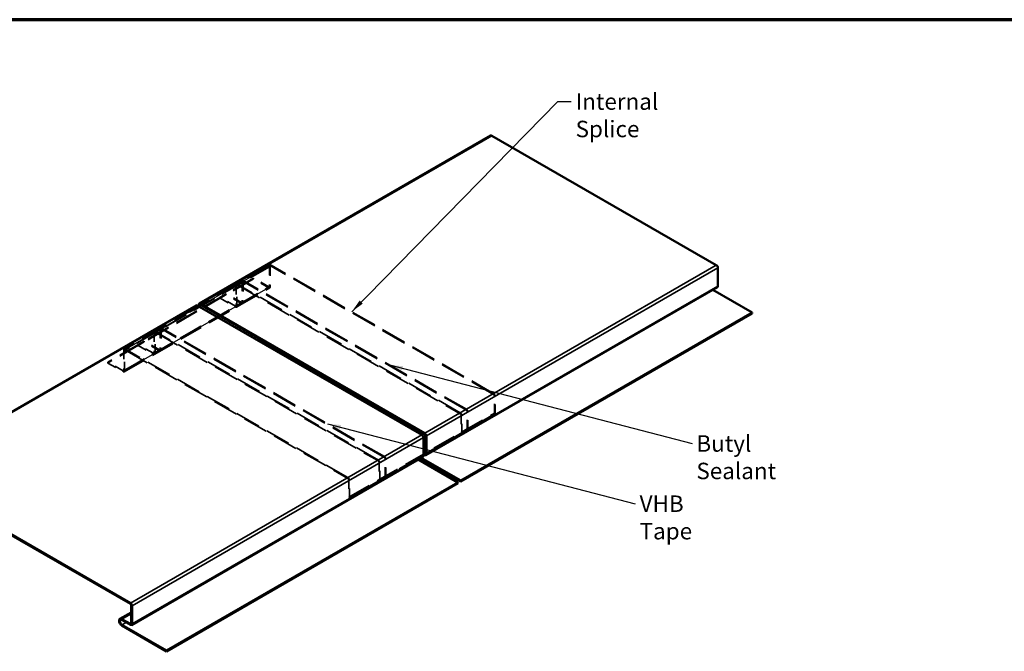
# Model space of a CAD drawing. Units: inches. Extents: x 0.4 to 25.1, y 0.4 to 16.
# Drawn here: x 5.9 to 16.6, y 9.1 to 16 of the extents above; entities that cross this region are included whole.
import ezdxf

# ---------------------------------------------------------------- set-up
doc = ezdxf.new("R2010")
doc.units = ezdxf.units.IN
doc.header["$LTSCALE"] = 1.5
doc.header["$MEASUREMENT"] = 0
doc.linetypes.add('DASHED', pattern=[0.2067, 0.1654, -0.0413])
for name, color, linetype, lineweight in [('Border (ANSI)', 7, 'Continuous', 70), ('Hidden (ANSI)', 7, 'DASHED', 35), ('Hidden Narrow (ANSI)', 7, 'DASHED', 25), ('Symbol (ANSI)', 7, 'Continuous', 25), ('Visible (ANSI)', 7, 'Continuous', 50), ('Visible Narrow (ANSI)', 7, 'Continuous', 35)]:
    doc.layers.add(name, color=color, linetype=linetype, lineweight=lineweight)
doc.styles.add('Note Text (ANSI)', font='tahoma.ttf')
doc.dimstyles.new('Default (ANSI)$7', dxfattribs={"dimscale": 1.5, "dimtxt": 0.12, "dimasz": 0.098425, "dimexe": 0.125, "dimexo": 0.0625, "dimgap": 0.031496, "dimtad": 0, "dimtih": 1, "dimtoh": 1, "dimrnd": 1e-08, "dimzin": 4, "dimdsep": 46, "dimtxsty": 'Note Text (ANSI)', "dimcen": 0.09, "dimdle": 0.393701, "dimclrd": 256, "dimclre": 256, "dimclrt": 256, "dimadec": 0, "dimazin": 1, "dimtfac": 1, "dimtofl": 0, "dimtmove": 0, "dimatfit": 3, "dimfxl": 1, "dimtolj": 1, "dimtzin": 4, "dimlwd": -1, "dimlwe": -1, "dimarcsym": 0})

# ---------------------------------------------------------------- blocks, each defined once
blk = doc.blocks.new('Borders ATAS A Border')
at = {"layer": 'Border (ANSI)'}
blk.add_line((16.7, 10.7), (0.3, 10.7), dxfattribs=at)

msp = doc.modelspace()

# ---------------------------------------------------------------- linework, layer by layer
at = {"layer": 'Hidden (ANSI)', "color": 1, "ltscale": 1.036699, "true_color": 0xff0000}
for p, q in [((8.625, 13.357), (7.034, 12.438)), ((8.439, 13.226), (6.848, 12.307)), ((8.439, 13.216), (6.848, 12.297)), ((7.02, 12.211), (8.611, 13.129)), ((7.026, 12.2), (8.617, 13.119)), ((9.479, 10.83), (11.07, 11.749))]:
    msp.add_line(p, q, dxfattribs=at)
at = {"layer": 'Hidden (ANSI)', "color": 1, "ltscale": 1.147498, "true_color": 0xff0000}
msp.add_line((8.619, 13.367), (7.864, 12.932), dxfattribs=at)
at = {"layer": 'Hidden (ANSI)', "color": 1, "ltscale": 0.34465, "true_color": 0xff0000}
for p, q in [((8.614, 13.356), (8.614, 13.135)), ((8.622, 13.351), (8.622, 13.13)), ((7.023, 12.438), (7.023, 12.216)), ((7.031, 12.211), (7.031, 12.433))]:
    msp.add_line(p, q, dxfattribs=at)
at = {"layer": 'Hidden (ANSI)', "color": 1, "ltscale": 1.108521, "true_color": 0xff0000}
for p, q in [((11.061, 11.963), (8.631, 13.366)), ((11.061, 11.953), (8.631, 13.356)), ((9.47, 11.044), (7.04, 12.448)), ((7.04, 12.438), (9.47, 11.035))]:
    msp.add_line(p, q, dxfattribs=at)
at = {"layer": 'Hidden (ANSI)', "color": 1, "ltscale": 0.015138, "true_color": 0xff0000}
for p, q in [((8.439, 13.226), (8.439, 13.216)), ((6.848, 12.307), (6.848, 12.297)), ((11.078, 11.744), (11.07, 11.749)), ((9.487, 10.825), (9.479, 10.83))]:
    msp.add_line(p, q, dxfattribs=at)
at = {"layer": 'Hidden (ANSI)', "color": 1, "ltscale": 0.298461, "true_color": 0xff0000}
for p, q in [((8.605, 13.13), (8.439, 13.226)), ((8.605, 13.12), (8.439, 13.216)), ((7.014, 12.211), (6.848, 12.307)), ((6.848, 12.297), (7.014, 12.201))]:
    msp.add_line(p, q, dxfattribs=at)
at = {"layer": 'Hidden (ANSI)', "color": 56, "ltscale": 0.34465, "true_color": 0x808000}
for p, q in [((8.249, 13.146), (8.249, 12.924)), ((8.258, 12.919), (8.258, 13.141)), ((8.316, 13.184), (8.316, 12.962)), ((8.324, 13.179), (8.324, 12.958)), ((7.354, 12.629), (7.354, 12.407)), ((7.363, 12.403), (7.363, 12.624)), ((7.421, 12.667), (7.421, 12.446)), ((7.429, 12.663), (7.429, 12.441))]:
    msp.add_line(p, q, dxfattribs=at)
at = {"layer": 'Hidden (ANSI)', "color": 56, "ltscale": 0.118944, "true_color": 0x808000}
for p, q in [((8.321, 13.195), (8.254, 13.157)), ((8.327, 13.185), (8.26, 13.146)), ((8.141, 13.054), (8.075, 13.015)), ((8.141, 13.044), (8.075, 13.005)), ((8.247, 12.919), (8.313, 12.957)), ((8.253, 12.908), (8.319, 12.947)), ((7.426, 12.678), (7.359, 12.64)), ((7.432, 12.668), (7.365, 12.63)), ((7.246, 12.537), (7.18, 12.499)), ((7.246, 12.527), (7.18, 12.489)), ((7.352, 12.402), (7.418, 12.44)), ((7.358, 12.392), (7.424, 12.43)), ((10.705, 11.538), (10.771, 11.577)), ((10.78, 11.572), (10.714, 11.533)), ((9.81, 11.022), (9.876, 11.06)), ((9.885, 11.055), (9.819, 11.017))]:
    msp.add_line(p, q, dxfattribs=at)
at = {"layer": 'Hidden (ANSI)', "color": 56, "ltscale": 1.108521, "true_color": 0x808000}
for p, q in [((10.697, 11.752), (8.266, 13.156)), ((8.266, 13.146), (10.697, 11.743)), ((10.763, 11.791), (8.333, 13.194)), ((10.763, 11.781), (8.333, 13.184)), ((9.802, 11.236), (7.371, 12.639)), ((7.371, 12.629), (9.802, 11.226)), ((9.868, 11.274), (7.438, 12.677)), ((9.868, 11.264), (7.438, 12.667))]:
    msp.add_line(p, q, dxfattribs=at)
at = {"layer": 'Hidden (ANSI)', "color": 56, "ltscale": 0.298461, "true_color": 0x808000}
for p, q in [((8.241, 12.919), (8.075, 13.015)), ((8.307, 12.958), (8.141, 13.054)), ((8.307, 12.948), (8.141, 13.044)), ((8.075, 13.005), (8.241, 12.909)), ((7.346, 12.403), (7.18, 12.499)), ((7.18, 12.489), (7.346, 12.393)), ((7.412, 12.441), (7.246, 12.537)), ((7.412, 12.431), (7.246, 12.527))]:
    msp.add_line(p, q, dxfattribs=at)
at = {"layer": 'Hidden (ANSI)', "color": 56, "ltscale": 0.015138, "true_color": 0x808000}
for p, q in [((8.075, 13.015), (8.075, 13.005)), ((8.141, 13.054), (8.141, 13.044)), ((7.18, 12.499), (7.18, 12.489)), ((7.246, 12.537), (7.246, 12.527)), ((10.714, 11.533), (10.705, 11.538)), ((10.78, 11.572), (10.771, 11.577)), ((9.819, 11.017), (9.81, 11.022)), ((9.885, 11.055), (9.876, 11.06))]:
    msp.add_line(p, q, dxfattribs=at)
at = {"layer": 'Hidden (ANSI)', "color": 1, "ltscale": 1.233972, "true_color": 0xff0000}
msp.add_line((7.84, 12.917), (7.028, 12.449), dxfattribs=at)
at = {"layer": 'Hidden (ANSI)', "color": 1, "ltscale": 0.29489, "true_color": 0xff0000}
for p, q in [((11.07, 11.749), (11.07, 11.938)), ((11.078, 11.744), (11.078, 11.934)), ((9.479, 11.02), (9.479, 10.83)), ((9.487, 10.825), (9.487, 11.015))]:
    msp.add_line(p, q, dxfattribs=at)
at = {"layer": 'Hidden (ANSI)', "color": 1, "ltscale": 1.155057, "true_color": 0xff0000}
msp.add_line((11.078, 11.744), (10.318, 11.305), dxfattribs=at)
at = {"layer": 'Hidden (ANSI)', "color": 56, "ltscale": 0.29489, "true_color": 0x808000}
for p, q in [((10.705, 11.728), (10.705, 11.538)), ((10.714, 11.533), (10.714, 11.723)), ((10.771, 11.577), (10.771, 11.766)), ((10.78, 11.572), (10.78, 11.761)), ((9.81, 11.211), (9.81, 11.022)), ((9.819, 11.017), (9.819, 11.206)), ((9.876, 11.06), (9.876, 11.25)), ((9.885, 11.055), (9.885, 11.245))]:
    msp.add_line(p, q, dxfattribs=at)
at = {"layer": 'Hidden (ANSI)', "color": 1, "ltscale": 1.226415, "true_color": 0xff0000}
msp.add_line((10.294, 11.291), (9.487, 10.825), dxfattribs=at)
at = {"layer": 'Hidden (ANSI)', "color": 1, "ltscale": 0.04777, "true_color": 0xff0000}
for centre, major_axis, start_param, end_param in [((8.631, 13.347), (-0.012, 0.0208), 5.497787, 7.068583), ((8.605, 13.14), (0.012, -0.0208), 5.497787, 7.068583), ((7.04, 12.428), (-0.012, 0.0208), 5.497787, 7.068583), ((7.014, 12.221), (0.012, -0.0208), 5.497787, 7.068583), ((11.061, 11.943), (-0.012, 0.0208), 3.926991, 5.497787), ((9.47, 11.025), (-0.012, 0.0208), 3.926991, 5.497787)]:
    msp.add_ellipse(centre, major_axis=major_axis, ratio=0.57735, start_param=start_param, end_param=end_param, dxfattribs=at)
at = {"layer": 'Hidden (ANSI)', "color": 1, "ltscale": 0.023835, "true_color": 0xff0000}
for centre, major_axis, start_param, end_param in [((8.631, 13.347), (-0.006, 0.0104), 5.497787, 7.068583), ((8.605, 13.14), (0.006, -0.0104), 5.497787, 7.068583), ((7.04, 12.428), (-0.006, 0.0104), 5.497787, 7.068583), ((7.014, 12.221), (0.006, -0.0104), 5.497787, 7.068583), ((11.061, 11.943), (-0.006, 0.0104), 3.926991, 5.497787), ((9.47, 11.025), (0.006, -0.0104), 0.785398, 2.356194)]:
    msp.add_ellipse(centre, major_axis=major_axis, ratio=0.57735, start_param=start_param, end_param=end_param, dxfattribs=at)
at = {"layer": 'Hidden (ANSI)', "color": 56, "ltscale": 0.04777, "true_color": 0x808000}
for centre, major_axis, start_param, end_param in [((8.266, 13.136), (-0.012, 0.0208), 5.497787, 7.068583), ((8.333, 13.174), (-0.012, 0.0208), 5.497787, 7.068583), ((8.241, 12.929), (0.012, -0.0208), 5.497787, 7.068583), ((8.307, 12.967), (0.012, -0.0208), 5.497787, 7.068583), ((7.371, 12.619), (-0.012, 0.0208), 5.497787, 7.068583), ((7.438, 12.658), (-0.012, 0.0208), 5.497787, 7.068583), ((7.346, 12.412), (0.012, -0.0208), 5.497787, 7.068583), ((7.412, 12.451), (0.012, -0.0208), 5.497787, 7.068583), ((10.697, 11.733), (-0.012, 0.0208), 3.926991, 5.497787), ((10.763, 11.771), (-0.012, 0.0208), 3.926991, 5.497787), ((9.802, 11.216), (-0.012, 0.0208), 3.926991, 5.497787), ((9.868, 11.254), (-0.012, 0.0208), 3.926991, 5.497787)]:
    msp.add_ellipse(centre, major_axis=major_axis, ratio=0.57735, start_param=start_param, end_param=end_param, dxfattribs=at)
at = {"layer": 'Hidden (ANSI)', "color": 56, "ltscale": 0.023835, "true_color": 0x808000}
for centre, major_axis, start_param, end_param in [((8.266, 13.136), (-0.006, 0.0104), 5.497787, 7.068583), ((8.333, 13.174), (-0.006, 0.0104), 5.497787, 7.068583), ((8.241, 12.929), (0.006, -0.0104), 5.497787, 7.068583), ((8.307, 12.967), (0.006, -0.0104), 5.497787, 7.068583), ((7.371, 12.619), (-0.006, 0.0104), 5.497787, 7.068583), ((7.438, 12.658), (-0.006, 0.0104), 5.497787, 7.068583), ((7.346, 12.412), (0.006, -0.0104), 5.497787, 7.068583), ((7.412, 12.451), (0.006, -0.0104), 5.497787, 7.068583), ((10.697, 11.733), (0.006, -0.0104), 0.785398, 2.356194), ((10.763, 11.771), (-0.006, 0.0104), 3.926991, 5.497787), ((9.802, 11.216), (0.006, -0.0104), 0.785398, 2.356194), ((9.868, 11.254), (-0.006, 0.0104), 3.926991, 5.497787)]:
    msp.add_ellipse(centre, major_axis=major_axis, ratio=0.57735, start_param=start_param, end_param=end_param, dxfattribs=at)
at = {"layer": 'Hidden Narrow (ANSI)', "color": 1, "ltscale": 1.036699, "true_color": 0xff0000}
for p, q in [((8.631, 13.356), (7.04, 12.438)), ((7.023, 12.216), (8.614, 13.135)), ((8.622, 13.13), (7.031, 12.211))]:
    msp.add_line(p, q, dxfattribs=at)
at = {"layer": 'Hidden Narrow (ANSI)', "color": 1, "ltscale": 1.155056, "true_color": 0xff0000}
msp.add_line((7.871, 12.928), (8.631, 13.366), dxfattribs=at)
at = {"layer": 'Hidden Narrow (ANSI)', "color": 1, "ltscale": 0.015138, "true_color": 0xff0000}
for p, q in [((8.614, 13.356), (8.622, 13.351)), ((8.631, 13.366), (8.631, 13.356)), ((8.605, 13.13), (8.605, 13.12)), ((8.614, 13.135), (8.622, 13.13)), ((7.031, 12.433), (7.023, 12.438)), ((7.04, 12.438), (7.031, 12.433)), ((7.04, 12.438), (7.04, 12.448)), ((7.014, 12.211), (7.023, 12.216)), ((7.014, 12.201), (7.014, 12.211)), ((7.031, 12.211), (7.023, 12.216)), ((11.061, 11.963), (11.061, 11.953)), ((11.078, 11.934), (11.07, 11.938)), ((10.302, 11.524), (10.31, 11.529)), ((10.318, 11.495), (10.327, 11.5)), ((9.47, 11.035), (9.47, 11.044)), ((9.479, 11.02), (9.487, 11.015))]:
    msp.add_line(p, q, dxfattribs=at)
at = {"layer": 'Hidden Narrow (ANSI)', "color": 56, "ltscale": 0.015138, "true_color": 0x808000}
for p, q in [((8.258, 13.141), (8.249, 13.146)), ((8.266, 13.146), (8.266, 13.156)), ((8.316, 13.184), (8.324, 13.179)), ((8.333, 13.194), (8.333, 13.184)), ((8.241, 12.909), (8.241, 12.919)), ((8.258, 12.919), (8.249, 12.924)), ((8.307, 12.958), (8.307, 12.948)), ((8.316, 12.962), (8.324, 12.958)), ((7.363, 12.624), (7.354, 12.629)), ((7.371, 12.629), (7.371, 12.639)), ((7.421, 12.667), (7.429, 12.663)), ((7.438, 12.677), (7.438, 12.667)), ((7.346, 12.393), (7.346, 12.403)), ((7.363, 12.403), (7.354, 12.407)), ((7.412, 12.441), (7.412, 12.431)), ((7.421, 12.446), (7.429, 12.441)), ((10.697, 11.743), (10.697, 11.752)), ((10.705, 11.728), (10.714, 11.723)), ((10.763, 11.791), (10.763, 11.781)), ((10.78, 11.761), (10.771, 11.766)), ((9.802, 11.226), (9.802, 11.236)), ((9.81, 11.211), (9.819, 11.206)), ((9.868, 11.274), (9.868, 11.264)), ((9.885, 11.245), (9.876, 11.25))]:
    msp.add_line(p, q, dxfattribs=at)
at = {"layer": 'Hidden Narrow (ANSI)', "color": 56, "ltscale": 0.118944, "true_color": 0x808000}
for p, q in [((8.266, 13.156), (8.333, 13.194)), ((8.333, 13.184), (8.266, 13.146)), ((8.249, 12.924), (8.316, 12.962)), ((8.324, 12.958), (8.258, 12.919)), ((7.371, 12.639), (7.438, 12.677)), ((7.438, 12.667), (7.371, 12.629)), ((7.354, 12.407), (7.421, 12.446)), ((7.429, 12.441), (7.363, 12.403))]:
    msp.add_line(p, q, dxfattribs=at)
at = {"layer": 'Hidden Narrow (ANSI)', "color": 1, "ltscale": 1.226415, "true_color": 0xff0000}
msp.add_line((7.04, 12.448), (7.847, 12.913), dxfattribs=at)
at = {"layer": 'Hidden Narrow (ANSI)', "color": 1, "ltscale": 0.030375, "true_color": 0xff0000}
for p, q in [((7.023, 12.438), (7.04, 12.448)), ((7.031, 12.211), (7.014, 12.201))]:
    msp.add_line(p, q, dxfattribs=at)
at = {"layer": 'Hidden Narrow (ANSI)', "color": 1, "ltscale": 0.059422, "true_color": 0xff0000}
for p, q in [((10.31, 11.519), (10.277, 11.5)), ((10.318, 11.505), (10.285, 11.486))]:
    msp.add_line(p, q, dxfattribs=at)
at = {"layer": 'Visible (ANSI)', "color": 5, "true_color": 0x0000ff}
for p, q in [((11.028, 14.783), (7.846, 12.946)), ((11.04, 14.782), (13.492, 13.366)), ((13.509, 13.337), (13.509, 13.138)), ((13.504, 13.127), (10.322, 11.29)), ((13.453, 13.097), (13.885, 12.848)), ((7.813, 12.927), (4.631, 11.09)), ((7.825, 12.926), (10.277, 11.51)), ((7.841, 12.935), (7.841, 12.918)), ((7.85, 12.93), (7.85, 12.923)), ((10.31, 11.529), (7.858, 12.945)), ((10.31, 11.519), (7.858, 12.935)), ((13.885, 12.848), (10.703, 11.011)), ((10.703, 11.001), (13.885, 12.839)), ((13.885, 12.839), (13.885, 12.848)), ((10.294, 11.481), (10.294, 11.281)), ((10.318, 11.305), (10.318, 11.505)), ((10.327, 11.301), (10.327, 11.5)), ((10.302, 11.296), (10.31, 11.291)), ((10.289, 11.27), (7.107, 9.433)), ((10.238, 11.241), (10.67, 10.992)), ((10.703, 11.001), (10.263, 11.255)), ((10.703, 11.011), (10.271, 11.26)), ((7.095, 9.673), (4.643, 11.089)), ((7.095, 9.663), (4.643, 11.079)), ((10.67, 10.992), (7.488, 9.155)), ((7.488, 9.145), (10.67, 10.982)), ((10.67, 10.982), (10.67, 10.992)), ((10.703, 11.001), (10.703, 11.011)), ((6.98, 9.5), (7.103, 9.571)), ((7.103, 9.449), (7.103, 9.649)), ((7.112, 9.444), (7.112, 9.644)), ((7.002, 9.498), (7.095, 9.444)), ((7.002, 9.488), (7.095, 9.434)), ((7.488, 9.155), (7.002, 9.435)), ((7.488, 9.145), (7.002, 9.426)), ((7.488, 9.145), (7.488, 9.155))]:
    msp.add_line(p, q, dxfattribs=at)
at = {"layer": 'Visible (ANSI)', "color": 1, "true_color": 0xff0000}
for p, q in [((7.864, 12.932), (7.84, 12.917)), ((10.318, 11.305), (10.294, 11.291))]:
    msp.add_line(p, q, dxfattribs=at)
at = {"layer": 'Visible (ANSI)', "color": 5, "true_color": 0x0000ff}
for centre, major_axis, start_param, end_param in [((11.04, 14.762), (-0.012, 0.0208), 5.497787, 6.283185), ((13.492, 13.347), (0.012, -0.0208), 0.785398, 2.356194), ((13.492, 13.147), (0.012, -0.0208), 0, 0.785398), ((7.825, 12.906), (-0.012, 0.0208), 5.497787, 6.283185), ((7.858, 12.925), (-0.012, 0.0208), 5.497787, 7.068583), ((7.858, 12.925), (-0.006, 0.0104), 5.497787, 7.068583), ((10.277, 11.491), (0.012, -0.0208), 0.785398, 2.356194), ((10.31, 11.51), (-0.012, 0.0208), 3.926991, 5.497787), ((10.31, 11.51), (-0.006, 0.0104), 3.926991, 5.497787), ((10.31, 11.31), (0.006, -0.0104), 5.513537, 7.068583), ((10.31, 11.31), (0.012, -0.0208), 5.497787, 7.068583), ((10.277, 11.291), (0.012, -0.0208), 0, 0.785398), ((7.095, 9.653), (-0.012, 0.0208), 3.926991, 5.497787), ((7.095, 9.653), (-0.006, 0.0104), 3.926991, 5.497787), ((7.002, 9.462), (-0.0221, 0.0383), 5.497787, 7.068583), ((7.002, 9.462), (-0.0221, 0.0383), 0.785398, 2.356194), ((7.002, 9.462), (-0.0161, 0.0279), 5.497787, 7.068583), ((7.002, 9.462), (-0.0161, 0.0279), 0.785398, 2.356194), ((7.095, 9.454), (0.006, -0.0104), 5.497787, 7.068583), ((7.095, 9.454), (0.012, -0.0208), 5.497787, 7.068583)]:
    msp.add_ellipse(centre, major_axis=major_axis, ratio=0.57735, start_param=start_param, end_param=end_param, dxfattribs=at)
at = {"layer": 'Visible Narrow (ANSI)', "color": 5, "true_color": 0x0000ff}
for p, q in [((7.858, 12.945), (11.04, 14.782)), ((10.31, 11.529), (13.492, 13.366)), ((10.327, 11.5), (13.509, 13.337)), ((10.327, 11.301), (13.509, 13.138)), ((4.643, 11.089), (7.825, 12.926)), ((7.85, 12.93), (7.841, 12.935)), ((7.858, 12.935), (7.85, 12.93)), ((7.858, 12.935), (7.858, 12.945)), ((7.095, 9.673), (10.277, 11.51)), ((10.31, 11.519), (10.31, 11.529)), ((7.112, 9.644), (10.294, 11.481)), ((10.318, 11.505), (10.327, 11.5)), ((10.31, 11.3), (10.31, 11.291)), ((10.318, 11.305), (10.327, 11.301)), ((7.112, 9.444), (10.294, 11.281)), ((7.095, 9.663), (7.095, 9.673)), ((7.103, 9.649), (7.112, 9.644)), ((6.971, 9.48), (6.979, 9.475)), ((7.103, 9.556), (7.002, 9.498)), ((7.002, 9.498), (7.002, 9.488)), ((7.002, 9.435), (7.048, 9.462)), ((7.002, 9.426), (7.002, 9.435)), ((7.103, 9.449), (7.095, 9.444)), ((7.095, 9.444), (7.095, 9.434)), ((7.103, 9.449), (7.112, 9.444))]:
    msp.add_line(p, q, dxfattribs=at)
at = {"layer": 'Visible Narrow (ANSI)', "color": 1, "true_color": 0xff0000}
for p, q in [((7.847, 12.913), (7.871, 12.928)), ((10.277, 11.51), (10.302, 11.524)), ((10.294, 11.481), (10.318, 11.495))]:
    msp.add_line(p, q, dxfattribs=at)

# ---------------------------------------------------------------- block references
at = {"xscale": 1.5, "yscale": 1.5, "zscale": 1.5}
msp.add_blockref('Borders ATAS A Border', (0, 0), dxfattribs=at)

# ---------------------------------------------------------------- texts
at = {"layer": 'Symbol (ANSI)', "char_height": 0.18, "attachment_point": 1, "style": 'Note Text (ANSI)'}
for s, insert, width in [('{Internal Splice}', (11.956, 15.245), 1.5669), ('{Butyl Sealant}', (13.275, 11.507), 1.42935), ('{VHB Tape}', (12.655, 10.849), 1.07971)]:
    msp.add_mtext(s, dxfattribs=dict(at, insert=insert, width=width))

# ---------------------------------------------------------------- leaders
at = {"layer": 'Symbol (ANSI)', "annotation_type": 0, "has_hookline": 1, "hookline_direction": 0}
for points, text_width in [([(9.512, 12.858), (11.761, 15.155), (11.909, 15.155)], 1.549), ([(9.923, 12.276), (13.228, 11.417)], 1.411), ([(9.246, 11.633), (12.607, 10.759)], 1.073)]:
    msp.add_leader(points, dimstyle='Default (ANSI)$7', override={"dimtad": 0}, dxfattribs=dict(at, text_width=text_width))

doc.saveas('drawing.dxf')
